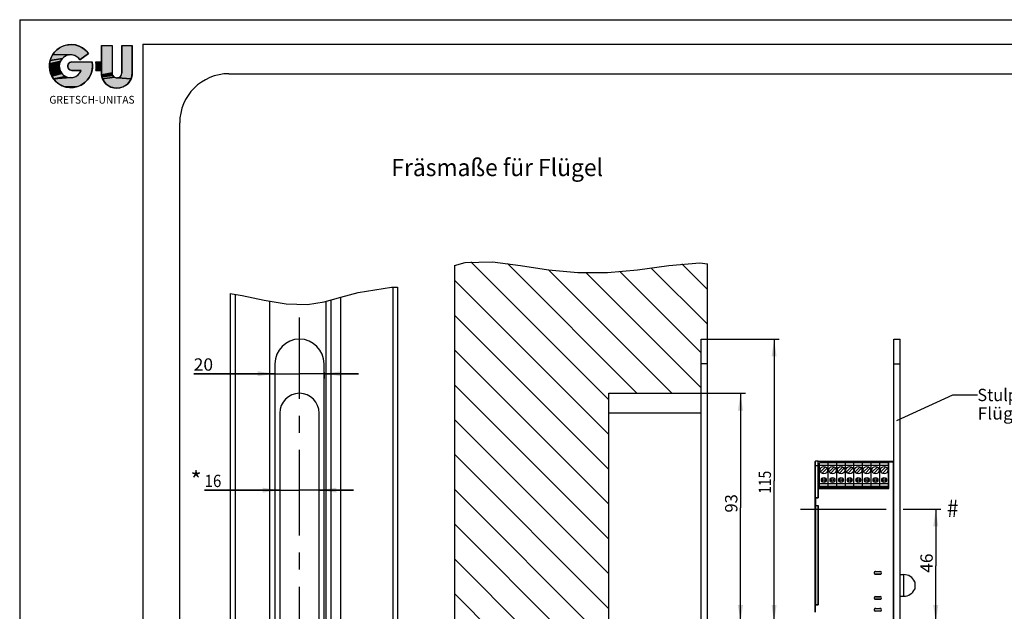
# Model space of a CAD drawing. Units: millimetres. Extents: x -133 to 841, y 0 to 594.
# Drawn here: x 0 to 200, y 474 to 594 of the extents above; entities that cross this region are included whole.
import ezdxf
from ezdxf.enums import TextEntityAlignment as Align

# ---------------------------------------------------------------- set-up
doc = ezdxf.new("R2010")
doc.units = ezdxf.units.MM
doc.header["$LTSCALE"] = 46.255
doc.linetypes.add('CENTER', pattern=[0.6, 0.375, -0.075, 0.075, -0.075])
doc.layers.get('0').update_dxf_attribs({"linetype": 'CONTINUOUS'})
for name, color, linetype in [('045733_FLUEGEL_HOLZ_AF0_BL6', 7, 'CONTINUOUS'), ('045733_FLUEGEL_HOLZ_BL65', 7, 'CONTINUOUS'), ('63527900000_01_BL119', 7, 'CONTINUOUS'), ('63527900000_01_BL120', 7, 'CONTINUOUS'), ('63527900000_03_BL101', 7, 'CONTINUOUS'), ('63527900000_04_BL122', 7, 'CONTINUOUS'), ('63527900000_04_BL123', 7, 'CONTINUOUS'), ('63527900000_05_BL117', 7, 'CONTINUOUS'), ('63527900000_06_BL116', 7, 'CONTINUOUS'), ('63527900000_07_BL115', 7, 'CONTINUOUS'), ('63527900000_08_BL114', 7, 'CONTINUOUS'), ('63527900000_09_BL113', 7, 'CONTINUOUS'), ('63527900000_10_BL112', 7, 'CONTINUOUS'), ('63527900000_11_BL111', 7, 'CONTINUOUS'), ('63527900000_12_BL110', 7, 'CONTINUOUS'), ('63527900000_13_BL100', 7, 'CONTINUOUS'), ('63527900000_BL118', 7, 'CONTINUOUS'), ('63534703000_BL64', 7, 'CONTINUOUS'), ('94590303000_BL21', 7, 'CONTINUOUS')]:
    doc.layers.add(name, color=color, linetype=linetype)
doc.styles.get("Standard").update_dxf_attribs({"font": 'txt', "width": 0.8})
doc.styles.add('TEXTSTYLE_4', font='txt', dxfattribs={"width": 0.8})
doc.dimstyles.new('DIMSTYLE_3', dxfattribs={"dimtxt": 2.5, "dimasz": 3.5, "dimexe": 0.18, "dimexo": 0.0625, "dimgap": 0.09, "dimtad": 1, "dimdec": 3, "dimlfac": 2, "dimdsep": 46, "dimtxsty": 'STANDARD', "dimblk": '_FILLED', "dimblk1": '_FILLED', "dimblk2": '_FILLED', "dimcen": 0.09, "dimclrt": 5, "dimadec": 0, "dimazin": 0, "dimtp": 0.2, "dimtm": 0.2, "dimtfac": 1, "dimtdec": 3, "dimtofl": 0, "dimtmove": 0, "dimatfit": 3, "dimldrblk": '_FILLED', "dimfxl": 1, "dimtolj": 1, "dimarcsym": 0})
doc.dimstyles.new('DIMSTYLE_5', dxfattribs={"dimtxt": 2.5, "dimasz": 3.5, "dimexe": 0.18, "dimexo": 0.0625, "dimgap": 0.09, "dimtad": 1, "dimdec": 3, "dimlfac": 2, "dimdsep": 46, "dimtxsty": 'STANDARD', "dimblk": '_FILLED', "dimblk1": '_FILLED', "dimblk2": '_FILLED', "dimcen": 0.09, "dimclrt": 5, "dimadec": 0, "dimazin": 0, "dimtp": 0.3, "dimtm": 0.3, "dimtfac": 1, "dimtdec": 3, "dimtofl": 0, "dimtmove": 0, "dimatfit": 3, "dimldrblk": '_FILLED', "dimfxl": 1, "dimtolj": 1, "dimarcsym": 0})
doc.dimstyles.get("Standard").update_dxf_attribs({"dimtxt": 2.5, "dimasz": 3.5, "dimexe": 0.18, "dimexo": 0.0625, "dimgap": 0.09, "dimtad": 1, "dimdec": 3, "dimdsep": 46, "dimtxsty": 'STANDARD', "dimblk": '_FILLED', "dimblk1": '_FILLED', "dimblk2": '_FILLED', "dimcen": 0.09, "dimclrt": 5, "dimadec": 0, "dimazin": 0, "dimtol": 1, "dimtp": 0.001, "dimtm": 0.001, "dimtfac": 1, "dimtdec": 3, "dimtofl": 0, "dimtmove": 0, "dimatfit": 3, "dimldrblk": '_FILLED', "dimfxl": 1, "dimtolj": 1, "dimarcsym": 0})
pattern_1 = [(135, (0, 0), (-3.535534, -3.535534), [])]

# ---------------------------------------------------------------- blocks, each defined once
blk = doc.blocks.new('SYMBOL_4_BL180', base_point=(14.68, 582.96))
at = {"linetype": 'CONTINUOUS'}
for points in [[(10.59, 588.95), (11.24, 588.88), (11.87, 588.71), (12.47, 588.44), (13.03, 588.09), (13.52, 587.66), (13.95, 587.16), (12.22, 585.88), (12.02, 586.14), (11.77, 586.36), (11.49, 586.55), (11.19, 586.7), (10.86, 586.8), (10.53, 586.85), (10.19, 586.85), (6.71, 586.91), (7.1, 587.44), (7.56, 587.9), (8.09, 588.29), (8.67, 588.6), (9.29, 588.81), (9.93, 588.93)], [(16.63, 585.45), (16.63, 588.74), (18.78, 588.74), (18.77, 583.19), (16.62, 582.8), (16.6, 583.21), (16.6, 583.71)], [(22.85, 583.21), (22.82, 582.81), (22.74, 582.4), (22.61, 582.02), (19.87, 582.22), (20, 582.24), (20.12, 582.28), (20.23, 582.34), (20.34, 582.41), (20.44, 582.49), (20.52, 582.59), (20.59, 582.7), (20.65, 582.81), (20.69, 582.93), (20.72, 583.06), (20.72, 583.19), (20.73, 588.74), (22.86, 588.74)], [(8.47, 585.89), (8.29, 585.6), (6.06, 585.07), (6.18, 585.71), (8.68, 586.15)], [(8.94, 586.38), (8.68, 586.15), (6.18, 585.71), (6.4, 586.33), (6.71, 586.91), (10.19, 586.85), (9.85, 586.8), (9.53, 586.71), (9.22, 586.56)], [(8.16, 585.29), (8.08, 584.96), (6.04, 584.41), (6.06, 585.07), (8.29, 585.6)], [(8.04, 584.62), (8.06, 584.28), (6.11, 583.76), (6.04, 584.41), (8.08, 584.96)], [(8.12, 583.95), (8.23, 583.63), (6.28, 583.13), (6.11, 583.76), (8.06, 584.28)], [(8.39, 583.33), (8.59, 583.05), (6.55, 582.53), (6.28, 583.13), (8.23, 583.63)], [(10.51, 585.43), (10.62, 585.44), (14.7, 585.44), (14.78, 584.79), (14.76, 584.14), (14.65, 583.49), (14.44, 582.87), (14.14, 582.29), (13.75, 581.76), (13.29, 581.29), (12.77, 580.89), (12.19, 580.58), (11.57, 580.36), (8.99, 580.44), (8.39, 580.7), (7.83, 581.05), (7.33, 581.48), (6.9, 581.97), (10.39, 582.24), (10.73, 582.28), (11.06, 582.36), (11.37, 582.48), (11.66, 582.66), (11.93, 582.87), (12.16, 583.12), (12.35, 583.4), (12.49, 583.71), (10.51, 583.71), (10.4, 583.73), (10.29, 583.77), (10.19, 583.82), (10.09, 583.88), (10.01, 583.96), (9.93, 584.04), (9.87, 584.14), (9.82, 584.24), (9.78, 584.35), (9.76, 584.46), (9.75, 584.57), (9.76, 584.68), (9.78, 584.8), (9.82, 584.9), (9.87, 585.01), (9.93, 585.1), (10.01, 585.19), (10.09, 585.26), (10.19, 585.32), (10.29, 585.37), (10.4, 585.41)], [(15.46, 585.43), (15.46, 585.45), (16.63, 585.45), (16.6, 583.71), (15.48, 583.73), (15.49, 583.83), (15.5, 583.92), (15.52, 584.11), (15.53, 584.31), (15.53, 584.5), (15.52, 584.69), (15.52, 584.89), (15.5, 585.08), (15.49, 585.18), (15.48, 585.27), (15.48, 585.32), (15.47, 585.37), (15.46, 585.42)], [(9.1, 582.61), (9.4, 582.45), (6.9, 581.97), (6.55, 582.53), (8.59, 583.05), (8.83, 582.81)], [(10.39, 582.24), (6.9, 581.97), (9.4, 582.45), (9.72, 582.33), (10.05, 582.26)], [(18.84, 582.81), (18.9, 582.7), (16.71, 582.4), (16.62, 582.8), (18.77, 583.19), (18.78, 583.06), (18.8, 582.94)], [(19.15, 582.41), (19.26, 582.34), (16.84, 582.01), (16.71, 582.4), (18.9, 582.7), (18.97, 582.59), (19.05, 582.5)], [(19.74, 582.21), (19.87, 582.22), (22.61, 582.02), (22.43, 581.65), (22.2, 581.31), (21.93, 581.01), (21.62, 580.74), (21.28, 580.51), (20.92, 580.33), (20.53, 580.2), (20.13, 580.12), (19.72, 580.09), (19.32, 580.12), (18.92, 580.2), (18.53, 580.33), (18.16, 580.51), (17.82, 580.73), (17.52, 581), (17.25, 581.31), (17.02, 581.65), (16.84, 582.01), (19.26, 582.34), (19.37, 582.28), (19.49, 582.24), (19.62, 582.22)], [(9.62, 580.28), (8.99, 580.44), (11.57, 580.36), (10.93, 580.24), (10.27, 580.21)]]:
    blk.add_hatch(color=2, dxfattribs=at).paths.add_polyline_path(points)
at = {"color": 2, "linetype": 'CONTINUOUS'}
for p, q in [((16.63, 588.74), (18.78, 588.74)), ((16.63, 588.74), (16.63, 585.45)), ((18.78, 588.74), (18.77, 583.19)), ((20.73, 588.74), (20.72, 583.19)), ((20.73, 588.74), (22.86, 588.74)), ((22.85, 583.21), (22.86, 588.74)), ((12.22, 585.88), (13.95, 587.16)), ((10.62, 585.44), (14.7, 585.44)), ((10.62, 583.7), (12.49, 583.71)), ((15.46, 585.45), (16.63, 585.45)), ((15.48, 583.71), (16.6, 583.71)), ((16.6, 583.71), (16.6, 583.21))]:
    blk.add_line(p, q, dxfattribs=at)
for points in [[(10.59, 588.95), (11.24, 588.88), (11.87, 588.71), (12.47, 588.44), (13.03, 588.09), (13.52, 587.66), (13.95, 587.16), (12.22, 585.88), (12.02, 586.14), (11.77, 586.36), (11.49, 586.55), (11.19, 586.7), (10.86, 586.8), (10.53, 586.85), (10.19, 586.85), (6.71, 586.91), (7.1, 587.44), (7.56, 587.9), (8.09, 588.29), (8.67, 588.6), (9.29, 588.81), (9.93, 588.93), (10.59, 588.95)], [(16.63, 585.45), (16.63, 588.74), (18.78, 588.74), (18.77, 583.19), (16.62, 582.8), (16.6, 583.21), (16.6, 583.71), (16.63, 585.45)], [(22.85, 583.21), (22.82, 582.81), (22.74, 582.4), (22.61, 582.02), (19.87, 582.22), (20, 582.24), (20.12, 582.28), (20.23, 582.34), (20.34, 582.41), (20.44, 582.49), (20.52, 582.59), (20.59, 582.7), (20.65, 582.81), (20.69, 582.93), (20.72, 583.06), (20.72, 583.19), (20.73, 588.74), (22.86, 588.74), (22.85, 583.21)], [(8.47, 585.89), (8.29, 585.6), (6.06, 585.07), (6.18, 585.71), (8.68, 586.15), (8.47, 585.89)], [(8.94, 586.38), (8.68, 586.15), (6.18, 585.71), (6.4, 586.33), (6.71, 586.91), (10.19, 586.85), (9.85, 586.8), (9.53, 586.71), (9.22, 586.56), (8.94, 586.38)], [(8.16, 585.29), (8.08, 584.96), (6.04, 584.41), (6.06, 585.07), (8.29, 585.6), (8.16, 585.29)], [(8.04, 584.62), (8.06, 584.28), (6.11, 583.76), (6.04, 584.41), (8.08, 584.96), (8.04, 584.62)], [(8.12, 583.95), (8.23, 583.63), (6.28, 583.13), (6.11, 583.76), (8.06, 584.28), (8.12, 583.95)], [(8.39, 583.33), (8.59, 583.05), (6.55, 582.53), (6.28, 583.13), (8.23, 583.63), (8.39, 583.33)], [(10.51, 585.43), (10.62, 585.44), (14.7, 585.44), (14.78, 584.79), (14.76, 584.14), (14.65, 583.49), (14.44, 582.87), (14.14, 582.29), (13.75, 581.76), (13.29, 581.29), (12.77, 580.89), (12.19, 580.58), (11.57, 580.36), (8.99, 580.44), (8.39, 580.7), (7.83, 581.05), (7.33, 581.48), (6.9, 581.97), (10.39, 582.24), (10.73, 582.28), (11.06, 582.36), (11.37, 582.48), (11.66, 582.66), (11.93, 582.87), (12.16, 583.12), (12.35, 583.4), (12.49, 583.71), (10.51, 583.71), (10.4, 583.73), (10.29, 583.77), (10.19, 583.82), (10.09, 583.88), (10.01, 583.96), (9.93, 584.04), (9.87, 584.14), (9.82, 584.24), (9.78, 584.35), (9.76, 584.46), (9.75, 584.57), (9.76, 584.68), (9.78, 584.8), (9.82, 584.9), (9.87, 585.01), (9.93, 585.1), (10.01, 585.19), (10.09, 585.26), (10.19, 585.32), (10.29, 585.37), (10.4, 585.41), (10.51, 585.43)], [(15.48, 583.71), (15.48, 583.73), (15.49, 583.78), (15.49, 583.83), (15.5, 583.87), (15.5, 583.92), (15.51, 583.99), (15.51, 584.05), (15.52, 584.11), (15.52, 584.18), (15.52, 584.24), (15.53, 584.31), (15.53, 584.38), (15.53, 584.46), (15.53, 584.54), (15.53, 584.61), (15.52, 584.69), (15.52, 584.76), (15.52, 584.82), (15.52, 584.89), (15.51, 584.95), (15.51, 585.01), (15.5, 585.08), (15.5, 585.13), (15.49, 585.18), (15.49, 585.23), (15.48, 585.27), (15.48, 585.32), (15.47, 585.37), (15.47, 585.4), (15.46, 585.42), (15.46, 585.43), (15.46, 585.44), (15.46, 585.45)], [(15.46, 585.43), (15.46, 585.45), (16.63, 585.45), (16.6, 583.71), (15.48, 583.73), (15.49, 583.83), (15.5, 583.92), (15.52, 584.11), (15.53, 584.31), (15.53, 584.5), (15.52, 584.69), (15.52, 584.89), (15.5, 585.08), (15.49, 585.18), (15.48, 585.27), (15.48, 585.32), (15.47, 585.37), (15.46, 585.42), (15.46, 585.43)], [(9.1, 582.61), (9.4, 582.45), (6.9, 581.97), (6.55, 582.53), (8.59, 583.05), (8.83, 582.81), (9.1, 582.61)], [(10.39, 582.24), (6.9, 581.97), (9.4, 582.45), (9.72, 582.33), (10.05, 582.26), (10.39, 582.24)], [(18.84, 582.81), (18.9, 582.7), (16.71, 582.4), (16.62, 582.8), (18.77, 583.19), (18.78, 583.06), (18.8, 582.94), (18.84, 582.81)], [(19.15, 582.41), (19.26, 582.34), (16.84, 582.01), (16.71, 582.4), (18.9, 582.7), (18.97, 582.59), (19.05, 582.5), (19.15, 582.41)], [(19.74, 582.21), (19.87, 582.22), (22.61, 582.02), (22.43, 581.65), (22.2, 581.31), (21.93, 581.01), (21.62, 580.74), (21.28, 580.51), (20.92, 580.33), (20.53, 580.2), (20.13, 580.12), (19.72, 580.09), (19.32, 580.12), (18.92, 580.2), (18.53, 580.33), (18.16, 580.51), (17.82, 580.73), (17.52, 581), (17.25, 581.31), (17.02, 581.65), (16.84, 582.01), (19.26, 582.34), (19.37, 582.28), (19.49, 582.24), (19.62, 582.22), (19.74, 582.21)], [(9.62, 580.28), (8.99, 580.44), (11.57, 580.36), (10.93, 580.24), (10.27, 580.21), (9.62, 580.28)]]:
    blk.add_lwpolyline(points, dxfattribs=at)
for centre, radius, start, end in [((10.41, 584.58), 4.38, 36.1268, 11.3443), ((10.35, 584.55), 2.31, 34.939, 338.4896), ((10.62, 584.57), 0.868, 90, 270.0682), ((19.72, 583.22), 3.13, 180.202, 359.9009), ((19.75, 583.19), 0.979, 179.9159, 359.9159)]:
    blk.add_arc(centre, radius, start, end, dxfattribs=at)
for points in [[(10.62, 583.7), (10.51, 583.71), (12.49, 583.71)], [(15.48, 583.71), (15.48, 583.73), (16.6, 583.71)]]:
    blk.add_solid(points, dxfattribs=at)
at = {"color": 5, "linetype": 'CONTINUOUS'}
blk.add_text('GRETSCH-UNITAS', height=1.5763, dxfattribs=at).set_placement((6.03, 576.96), (23.33, 576.96), align=Align.FIT)
blk = doc.blocks.new('_FILLED')
at = {"color": 0, "linetype": 'BYBLOCK'}
blk.add_solid([(0, 0), (-1, 0.143), (-1, -0.143)], dxfattribs=at)
blk = doc.blocks.new('*D7')
at = {"color": 2, "linetype": 'CONTINUOUS'}
for p, q in [((52.79, 498.47), (37.54, 498.47)), ((37.54, 498.47), (56.79, 498.47)), ((67.79, 498.47), (56.79, 498.47)), ((60.79, 498.47), (67.79, 498.47))]:
    blk.add_line(p, q, dxfattribs=at)
at = {"color": 2, "linetype": 'CONTINUOUS', "xscale": 3.5, "yscale": 3.5, "zscale": 3.5}
blk.add_blockref('_FILLED', (52.79, 498.47), dxfattribs=at)
at = {"color": 2, "linetype": 'CONTINUOUS', "xscale": 3.5, "yscale": 3.5, "zscale": 3.5, "rotation": 180}
blk.add_blockref('_FILLED', (60.79, 498.47), dxfattribs=at)
at = {"color": 5, "linetype": 'CONTINUOUS'}
blk.add_text('16', height=2.5, dxfattribs=at).set_placement((37.54, 499.1), (40.93, 499.1), align=Align.FIT)
blk = doc.blocks.new('*D17')
at = {"color": 2, "linetype": 'CONTINUOUS'}
for p, q in [((51.79, 522.11), (35.32, 522.11)), ((35.32, 522.11), (56.79, 522.11)), ((51.79, 523.11), (51.79, 522)), ((68.79, 522.11), (56.79, 522.11)), ((61.79, 522.37), (61.79, 521.11)), ((61.79, 522.11), (68.79, 522.11))]:
    blk.add_line(p, q, dxfattribs=at)
at = {"color": 2, "linetype": 'CONTINUOUS', "xscale": 3.5, "yscale": 3.5, "zscale": 3.5}
blk.add_blockref('_FILLED', (51.79, 522.11), dxfattribs=at)
at = {"color": 2, "linetype": 'CONTINUOUS', "xscale": 3.5, "yscale": 3.5, "zscale": 3.5, "rotation": 180}
blk.add_blockref('_FILLED', (61.79, 522.11), dxfattribs=at)
at = {"color": 5, "linetype": 'CONTINUOUS'}
blk.add_text('20', height=2.5, dxfattribs=at).set_placement((35.32, 522.73), (39.25, 522.73), align=Align.FIT)
blk = doc.blocks.new('*D34')
at = {"color": 2, "linetype": 'CONTINUOUS'}
for p, q in [((179.79, 494.63), (186.95, 494.63)), ((185.95, 494.63), (185.95, 483.13)), ((185.95, 471.63), (185.95, 483.13)), ((183.59, 471.63), (186.95, 471.63))]:
    blk.add_line(p, q, dxfattribs=at)
at = {"color": 2, "linetype": 'CONTINUOUS', "xscale": 3.5, "yscale": 3.5, "zscale": 3.5}
for p, rotation in [((185.95, 494.63), 90), ((185.95, 471.63), 270)]:
    blk.add_blockref('_FILLED', p, dxfattribs=dict(at, rotation=rotation))
at = {"color": 5, "linetype": 'CONTINUOUS'}
blk.add_text('46', height=2.5, rotation=90, dxfattribs=at).set_placement((185.33, 481.68), (185.33, 485.61), align=Align.FIT)
blk = doc.blocks.new('*D36')
at = {"color": 2, "linetype": 'CONTINUOUS'}
for p, q in [((138.34, 518.13), (147.31, 518.13)), ((146.31, 518.13), (146.31, 494.88)), ((146.31, 471.63), (146.31, 494.88)), ((145.31, 471.63), (176.2, 471.63))]:
    blk.add_line(p, q, dxfattribs=at)
at = {"color": 2, "linetype": 'CONTINUOUS', "xscale": 3.5, "yscale": 3.5, "zscale": 3.5}
for p, rotation in [((146.31, 518.13), 90), ((146.31, 471.63), 270)]:
    blk.add_blockref('_FILLED', p, dxfattribs=dict(at, rotation=rotation))
at = {"color": 5, "linetype": 'CONTINUOUS'}
blk.add_text('93', height=2.5, rotation=90, dxfattribs=at).set_placement((145.68, 493.91), (145.68, 497.66), align=Align.FIT)
blk = doc.blocks.new('*D37')
at = {"color": 2, "linetype": 'CONTINUOUS'}
for p, q in [((139.59, 529.13), (154.13, 529.13)), ((153.13, 529.13), (153.13, 500.38)), ((153.13, 471.63), (153.13, 500.38)), ((152.13, 471.63), (183.25, 471.63))]:
    blk.add_line(p, q, dxfattribs=at)
at = {"color": 2, "linetype": 'CONTINUOUS', "xscale": 3.5, "yscale": 3.5, "zscale": 3.5}
for p, rotation in [((153.13, 529.13), 90), ((153.13, 471.63), 270)]:
    blk.add_blockref('_FILLED', p, dxfattribs=dict(at, rotation=rotation))
at = {"color": 5, "linetype": 'CONTINUOUS'}
blk.add_text('115', height=2.5, rotation=90, dxfattribs=at).set_placement((152.5, 497.75), (152.5, 502.4), align=Align.FIT)
blk = doc.blocks.new('045733_FLUEGEL_HOLZ_AF0_BL6', base_point=(170.79, 440.1))
at = {"layer": '045733_FLUEGEL_HOLZ_AF0_BL6', "linetype": 'CONTINUOUS'}
h = blk.add_hatch(dxfattribs=at)
h.set_pattern_fill('default__8', color=2, scale=5, angle=135, style=0, pattern_type=0)
h.set_pattern_definition(pattern_1)
h.paths.add_polyline_path([(88.23, 365.63), (119.59, 365.63), (119.59, 365.63), (138.34, 365.63), (138.34, 365.63), (138.34, 354.13), (138.34, 354.13), (139.59, 354.13), (139.59, 354.13), (139.59, 335.49), (139.59, 335.49), (139.36, 335.59), (139.14, 335.7), (138.91, 335.8), (138.69, 335.9), (138.47, 336), (138.26, 336.1), (138.04, 336.19), (137.83, 336.28), (137.62, 336.37), (137.42, 336.46), (137.21, 336.55), (137.01, 336.63), (136.81, 336.71), (136.62, 336.79), (136.43, 336.87), (136.24, 336.94), (136.05, 337.01), (135.86, 337.08), (135.68, 337.15), (135.5, 337.22), (135.32, 337.28), (135.14, 337.34), (134.96, 337.4), (134.79, 337.46), (134.58, 337.53), (134.38, 337.59), (134.18, 337.66), (133.98, 337.72), (133.78, 337.78), (133.59, 337.83), (133.39, 337.89), (133.2, 337.94), (133.01, 337.99), (132.82, 338.04), (132.55, 338.1), (132.28, 338.17), (132.01, 338.23), (131.74, 338.28), (131.47, 338.34), (131.2, 338.39), (130.94, 338.43), (130.67, 338.48), (130.39, 338.52), (130.12, 338.56), (129.85, 338.59), (129.57, 338.63), (129.29, 338.66), (129.01, 338.69), (128.76, 338.71), (128.51, 338.73), (128.25, 338.75), (128, 338.76), (127.74, 338.77), (127.48, 338.78), (127.22, 338.79), (126.95, 338.8), (126.73, 338.8), (126.52, 338.8), (126.3, 338.8), (126.08, 338.8), (125.85, 338.8), (125.62, 338.79), (125.39, 338.79), (125.16, 338.78), (124.93, 338.77), (124.69, 338.76), (124.45, 338.74), (124.21, 338.73), (123.96, 338.71), (123.71, 338.69), (123.46, 338.67), (123.2, 338.65), (122.94, 338.62), (122.68, 338.59), (122.42, 338.57), (122.15, 338.53), (121.88, 338.5), (121.6, 338.47), (121.33, 338.43), (121.04, 338.39), (120.76, 338.35), (120.47, 338.31), (120.18, 338.27), (119.89, 338.22), (119.59, 338.18), (119.29, 338.13), (118.99, 338.08), (118.68, 338.02), (118.37, 337.97), (118.05, 337.92), (117.73, 337.86), (117.41, 337.8), (117.09, 337.74), (116.76, 337.68), (116.42, 337.62), (116.09, 337.56), (115.78, 337.5), (115.47, 337.44), (115.16, 337.38), (114.84, 337.32), (114.52, 337.25), (114.2, 337.19), (113.87, 337.13), (113.54, 337.07), (113.21, 337), (112.87, 336.94), (112.53, 336.87), (112.22, 336.81), (111.9, 336.75), (111.58, 336.69), (111.26, 336.63), (110.94, 336.57), (110.62, 336.51), (110.3, 336.45), (109.98, 336.4), (109.66, 336.34), (109.34, 336.28), (109.03, 336.23), (108.72, 336.18), (108.41, 336.12), (108.1, 336.07), (107.8, 336.03), (107.5, 335.98), (107.2, 335.93), (106.91, 335.89), (106.62, 335.85), (106.33, 335.81), (106.05, 335.77), (105.76, 335.73), (105.49, 335.7), (105.21, 335.66), (104.91, 335.63), (104.62, 335.59), (104.33, 335.56), (104.04, 335.53), (103.76, 335.5), (103.48, 335.48), (103.2, 335.45), (102.92, 335.43), (102.65, 335.41), (102.39, 335.39), (102.12, 335.37), (101.86, 335.36), (101.6, 335.35), (101.35, 335.33), (101.09, 335.32), (100.85, 335.31), (100.6, 335.31), (100.36, 335.3), (100.12, 335.3), (99.88, 335.3), (99.64, 335.3), (99.41, 335.3), (99.16, 335.3), (98.91, 335.3), (98.67, 335.31), (98.43, 335.31), (98.19, 335.32), (97.95, 335.33), (97.72, 335.35), (97.49, 335.36), (97.26, 335.37), (97.03, 335.39), (96.75, 335.41), (96.47, 335.44), (96.19, 335.47), (95.92, 335.5), (95.65, 335.53), (95.38, 335.56), (95.11, 335.6), (94.84, 335.64), (94.53, 335.69), (94.22, 335.74), (93.92, 335.79), (93.61, 335.85), (93.3, 335.91), (92.99, 335.98), (92.68, 336.05), (92.41, 336.11), (92.14, 336.18), (91.87, 336.25), (91.59, 336.32), (91.32, 336.39), (91.04, 336.47), (90.76, 336.55), (90.48, 336.63), (90.21, 336.72), (89.93, 336.81), (89.65, 336.9), (89.37, 337), (89.08, 337.1), (88.8, 337.2), (88.52, 337.3), (88.23, 337.41), (88.23, 337.41), (88.23, 365.63)], flags=0)
h.paths.add_polyline_path([(119.59, 371.63), (88.23, 371.63), (88.23, 371.63), (88.23, 544.3), (88.23, 544.3), (88.48, 544.36), (88.73, 544.42), (88.98, 544.47), (89.23, 544.51), (89.48, 544.56), (89.73, 544.6), (89.98, 544.64), (90.2, 544.67), (90.42, 544.7), (90.64, 544.73), (90.87, 544.76), (91.09, 544.78), (91.31, 544.8), (91.54, 544.82), (91.77, 544.84), (91.98, 544.85), (92.18, 544.86), (92.39, 544.87), (92.61, 544.88), (92.82, 544.89), (93.04, 544.89), (93.26, 544.9), (93.49, 544.9), (93.71, 544.9), (93.92, 544.89), (94.13, 544.89), (94.35, 544.89), (94.56, 544.88), (94.78, 544.87), (95, 544.86), (95.23, 544.85), (95.46, 544.84), (95.69, 544.82), (95.93, 544.81), (96.16, 544.79), (96.41, 544.77), (96.65, 544.75), (96.9, 544.72), (97.15, 544.7), (97.4, 544.67), (97.66, 544.64), (97.92, 544.61), (98.18, 544.58), (98.45, 544.55), (98.72, 544.51), (98.99, 544.48), (99.27, 544.44), (99.54, 544.4), (99.82, 544.36), (100.11, 544.32), (100.39, 544.28), (100.68, 544.23), (100.97, 544.19), (101.26, 544.14), (101.56, 544.09), (101.86, 544.04), (102.16, 544), (102.46, 543.95), (102.77, 543.89), (103.08, 543.84), (103.39, 543.79), (103.7, 543.74), (104.02, 543.69), (104.34, 543.63), (104.61, 543.59), (104.89, 543.55), (105.16, 543.5), (105.44, 543.46), (105.72, 543.42), (106.01, 543.37), (106.29, 543.33), (106.58, 543.29), (106.88, 543.25), (107.17, 543.21), (107.47, 543.17), (107.77, 543.13), (108.08, 543.09), (108.39, 543.05), (108.7, 543.02), (109.02, 542.98), (109.33, 542.95), (109.65, 542.92), (109.97, 542.89), (110.3, 542.86), (110.62, 542.83), (110.95, 542.8), (111.27, 542.78), (111.6, 542.75), (112.04, 542.72), (112.48, 542.7), (112.92, 542.67), (113.36, 542.65), (113.8, 542.63), (114.24, 542.62), (114.69, 542.61), (115.14, 542.6), (115.59, 542.59), (116.04, 542.59), (116.5, 542.59), (116.95, 542.59), (117.41, 542.6), (117.86, 542.61), (118.32, 542.62), (118.77, 542.64), (119.22, 542.66), (119.67, 542.68), (120.04, 542.7), (120.41, 542.72), (120.77, 542.74), (121.13, 542.76), (121.49, 542.79), (121.84, 542.82), (122.19, 542.85), (122.54, 542.88), (122.89, 542.91), (123.23, 542.94), (123.58, 542.98), (123.91, 543.01), (124.25, 543.05), (124.58, 543.09), (124.9, 543.13), (125.23, 543.17), (125.55, 543.21), (125.86, 543.25), (126.18, 543.29), (126.49, 543.33), (126.79, 543.37), (127.1, 543.42), (127.43, 543.46), (127.76, 543.51), (128.08, 543.56), (128.4, 543.61), (128.71, 543.65), (129.03, 543.7), (129.34, 543.75), (129.64, 543.79), (129.94, 543.84), (130.24, 543.88), (130.54, 543.93), (130.83, 543.97), (131.12, 544.01), (131.4, 544.05), (131.69, 544.09), (131.96, 544.13), (132.24, 544.17), (132.51, 544.2), (132.78, 544.24), (133.05, 544.27), (133.31, 544.3), (133.57, 544.33), (133.83, 544.36), (134.08, 544.39), (134.33, 544.41), (134.58, 544.44), (134.82, 544.46), (135.06, 544.48), (135.3, 544.5), (135.54, 544.52), (135.77, 544.54), (135.99, 544.55), (136.22, 544.56), (136.44, 544.58), (136.66, 544.59), (136.88, 544.6), (137.09, 544.6), (137.3, 544.61), (137.51, 544.61), (137.71, 544.62), (137.91, 544.62), (138.11, 544.62), (138.31, 544.62), (138.5, 544.62), (138.69, 544.61), (138.88, 544.61), (139.06, 544.6), (139.24, 544.59), (139.42, 544.58), (139.59, 544.57), (139.59, 544.57), (139.59, 529.13), (139.59, 529.13), (138.34, 529.13), (138.34, 529.13), (138.34, 518.13), (138.34, 518.13), (119.59, 518.13), (119.59, 518.13), (119.59, 371.63)], flags=0)
h = blk.add_hatch(dxfattribs=at)
h.set_pattern_fill('default__10', color=2, scale=5, angle=135, style=0, pattern_type=0)
h.set_pattern_definition(pattern_1)
h.paths.add_polyline_path([(238.85, 440.92), (238.89, 440.92), (238.92, 440.92), (238.95, 440.92), (238.99, 440.91), (239.02, 440.91), (239.05, 440.9), (239.08, 440.89), (239.12, 440.89), (239.15, 440.88), (239.18, 440.87), (239.21, 440.86), (239.24, 440.84), (239.27, 440.83), (239.3, 440.81), (239.33, 440.8), (239.36, 440.78), (239.39, 440.76), (239.42, 440.75), (239.45, 440.73), (239.47, 440.71), (239.5, 440.69), (239.52, 440.66), (239.55, 440.64), (239.57, 440.62), (239.59, 440.59), (239.62, 440.57), (239.64, 440.54), (239.66, 440.52), (239.68, 440.49), (239.7, 440.46), (239.71, 440.43), (239.73, 440.4), (239.74, 440.37), (239.76, 440.34), (239.77, 440.31), (239.79, 440.28), (239.8, 440.25), (239.81, 440.22), (239.82, 440.19), (239.82, 440.15), (239.83, 440.12), (239.84, 440.09), (239.84, 440.06), (239.85, 440.02), (239.85, 439.99), (239.85, 439.96), (239.85, 439.92), (239.85, 439.92), (239.85, 429.35), (239.85, 429.35), (235.85, 429.35), (235.85, 429.35), (235.85, 427.35), (235.85, 427.35), (244.85, 427.35), (244.85, 427.35), (244.89, 427.35), (244.92, 427.34), (244.95, 427.34), (244.99, 427.34), (245.02, 427.33), (245.05, 427.33), (245.08, 427.32), (245.12, 427.31), (245.15, 427.3), (245.18, 427.29), (245.21, 427.28), (245.24, 427.27), (245.27, 427.25), (245.3, 427.24), (245.33, 427.22), (245.36, 427.21), (245.39, 427.19), (245.42, 427.17), (245.45, 427.15), (245.47, 427.13), (245.5, 427.11), (245.52, 427.09), (245.55, 427.07), (245.57, 427.04), (245.59, 427.02), (245.62, 426.99), (245.64, 426.97), (245.66, 426.94), (245.68, 426.91), (245.7, 426.89), (245.71, 426.86), (245.73, 426.83), (245.74, 426.8), (245.76, 426.77), (245.77, 426.74), (245.79, 426.71), (245.8, 426.68), (245.81, 426.64), (245.82, 426.61), (245.82, 426.58), (245.83, 426.55), (245.84, 426.51), (245.84, 426.48), (245.85, 426.45), (245.85, 426.41), (245.85, 426.38), (245.85, 426.35), (245.85, 426.35), (245.85, 426), (244.6, 426), (245.85, 426), (244.6, 425), (244.6, 426), (225.85, 425), (244.6, 425), (225.85, 417), (225.85, 425), (225.85, 417), (244.6, 417), (244.6, 416), (244.6, 417), (244.6, 416), (245.85, 416), (245.85, 416), (245.85, 414.92), (245.85, 414.92), (253.35, 414.92), (253.35, 414.92), (253.35, 407.92), (253.35, 407.92), (253.35, 407.89), (253.35, 407.86), (253.35, 407.82), (253.34, 407.79), (253.34, 407.76), (253.33, 407.72), (253.32, 407.69), (253.32, 407.66), (253.31, 407.63), (253.3, 407.59), (253.29, 407.56), (253.27, 407.53), (253.26, 407.5), (253.24, 407.47), (253.23, 407.44), (253.21, 407.41), (253.2, 407.38), (253.18, 407.36), (253.16, 407.33), (253.14, 407.3), (253.12, 407.28), (253.09, 407.25), (253.07, 407.23), (253.05, 407.2), (253.02, 407.18), (253, 407.16), (252.97, 407.14), (252.95, 407.12), (252.92, 407.1), (252.89, 407.08), (252.86, 407.06), (252.83, 407.05), (252.8, 407.03), (252.77, 407.02), (252.74, 407), (252.71, 406.99), (252.68, 406.98), (252.65, 406.97), (252.62, 406.96), (252.58, 406.95), (252.55, 406.94), (252.52, 406.94), (252.49, 406.93), (252.45, 406.93), (252.42, 406.92), (252.39, 406.92), (252.35, 406.92), (252.35, 406.92), (194.49, 406.92), (194.49, 406.92), (194.49, 440.92), (194.49, 440.92), (238.85, 440.92)], flags=0)
blk = doc.blocks.new('63534703000_BL64', base_point=(238.18, 441.49))
at = {"layer": '63534703000_BL64', "color": 7, "linetype": 'CENTER'}
blk.add_line((56.79, 350.51), (56.79, 533.51), dxfattribs=at)
blk = doc.blocks.new('045733_FLUEGEL_HOLZ_BL65', base_point=(155.4, 439.82))
at = {"layer": '045733_FLUEGEL_HOLZ_BL65', "color": 7, "linetype": 'CONTINUOUS'}
for p, q in [((88.23, 544.08), (88.23, 337.65)), ((139.59, 335.24), (139.59, 544.4)), ((76.72, 539.67), (76.72, 342.3)), ((42.72, 538.39), (42.72, 341.01)), ((65.14, 537.63), (65.14, 339.29)), ((50.72, 536.88), (50.72, 341.97)), ((63.14, 537.1), (63.14, 339.64)), ((138.34, 354.13), (138.34, 529.13)), ((138.34, 529.13), (139.59, 529.13)), ((51.79, 524.13), (51.79, 359.13)), ((61.79, 359.13), (61.79, 524.13)), ((119.59, 365.63), (119.59, 518.13)), ((119.59, 518.13), (138.34, 518.13)), ((52.79, 514.13), (52.79, 369.63)), ((60.79, 369.63), (60.79, 514.13))]:
    blk.add_line(p, q, dxfattribs=at)
at = {"layer": '045733_FLUEGEL_HOLZ_BL65', "color": 9, "linetype": 'CONTINUOUS'}
for p, q in [((75.72, 539.71), (75.72, 342.04)), ((43.72, 538.23), (43.72, 341.08)), ((62.14, 536.83), (62.14, 339.84)), ((139.59, 524.13), (138.34, 524.13)), ((138.34, 514.13), (119.59, 514.13))]:
    blk.add_line(p, q, dxfattribs=at)
at = {"layer": '045733_FLUEGEL_HOLZ_BL65', "color": 7, "linetype": 'CONTINUOUS'}
for centre, radius in [((56.79, 524.13), 5), ((56.79, 514.13), 4)]:
    blk.add_arc(centre, radius, 0, 180, dxfattribs=at)
blk = doc.blocks.new('63527900000_13_BL100', base_point=(358.86, 267.47))
at = {"layer": '63527900000_13_BL100', "color": 7, "linetype": 'CONTINUOUS'}
for p, q in [((161.54, 504.38), (161.44, 504.28)), ((161.44, 496.88), (161.44, 504.28)), ((161.54, 496.93), (161.54, 504.38)), ((162.09, 504.38), (161.54, 504.38)), ((162.09, 496.93), (162.09, 504.38)), ((161.44, 503.34), (161.54, 503.38)), ((162.09, 503.38), (161.54, 503.38)), ((162.09, 496.93), (161.44, 496.93)), ((162, 496.88), (162, 496.93)), ((161.44, 475.18), (161.44, 495.38)), ((161.44, 495.33), (162.09, 495.33)), ((161.54, 495.33), (161.54, 475.23)), ((162, 495.33), (162, 495.38)), ((162.09, 475.23), (162.09, 495.33)), ((161.44, 475.23), (162.09, 475.23)), ((162, 475.18), (162, 475.23))]:
    blk.add_line(p, q, dxfattribs=at)
blk = doc.blocks.new('63527900000_03_BL101', base_point=(366.41, 267.47))
at = {"layer": '63527900000_03_BL101', "color": 7, "linetype": 'CONTINUOUS'}
for p, q in [((162.09, 504.38), (177.29, 504.38)), ((162.09, 503.98), (162.34, 503.98)), ((162.34, 503.73), (162.09, 503.73)), ((176.34, 503.98), (176.44, 503.98)), ((176.44, 503.73), (176.34, 503.73)), ((176.44, 498.83), (176.44, 504.38)), ((176.44, 504.23), (177.44, 504.23)), ((177.29, 504.38), (177.29, 379.38)), ((177.44, 504.23), (177.29, 504.38)), ((176.44, 499.16), (162.09, 499.16)), ((162.09, 498.98), (176.44, 498.98)), ((162.09, 498.83), (162.09, 496.88)), ((162.09, 498.83), (176.44, 498.83)), ((161.44, 495.38), (161.44, 496.88)), ((161.44, 496.88), (162.09, 496.88)), ((161.54, 496.88), (161.54, 495.38)), ((161.44, 495.38), (162.09, 495.38)), ((162.09, 495.38), (162.09, 475.18)), ((173.69, 481.96), (174.69, 481.96)), ((174.69, 481.41), (173.69, 481.41)), ((173.69, 476.86), (174.69, 476.86)), ((174.69, 476.31), (173.69, 476.31)), ((161.44, 473.68), (161.44, 475.18)), ((161.44, 475.18), (162.09, 475.18)), ((161.54, 473.68), (161.54, 475.18)), ((173.69, 474.45), (174.69, 474.45)), ((174.69, 473.9), (173.69, 473.9))]:
    blk.add_line(p, q, dxfattribs=at)
for centre, start, end in [((173.69, 481.68), 90, 270), ((174.69, 481.68), 270, 90), ((173.69, 476.58), 90, 270), ((174.69, 476.58), 270, 90), ((173.69, 474.18), 90, 270), ((174.69, 474.18), 270, 90)]:
    blk.add_arc(centre, 0.275, start, end, dxfattribs=at)
blk = doc.blocks.new('63527900000_12_BL110', base_point=(360.18, 267.74))
at = {"layer": '63527900000_12_BL110', "color": 7, "linetype": 'CONTINUOUS'}
for p, q in [((162.34, 499.28), (162.34, 504.03)), ((164.09, 504.03), (162.34, 504.03)), ((164.09, 499.28), (164.09, 504.03)), ((162.34, 503.53), (164.09, 503.53)), ((162.56, 502.16), (163.59, 503.18)), ((163.87, 502.9), (162.85, 501.87)), ((164.09, 499.78), (162.34, 499.78)), ((162.34, 499.28), (164.09, 499.28))]:
    blk.add_line(p, q, dxfattribs=at)
for centre, radius in [((163.22, 502.53), 0.75), ((163.22, 500.53), 0.5), ((163.22, 500.53), 0.25)]:
    blk.add_circle(centre, radius, dxfattribs=at)
blk = doc.blocks.new('63527900000_11_BL111', base_point=(361.93, 267.74))
at = {"layer": '63527900000_11_BL111', "color": 7, "linetype": 'CONTINUOUS'}
for p, q in [((164.09, 499.28), (164.09, 504.03)), ((165.84, 504.03), (164.09, 504.03)), ((165.84, 499.28), (165.84, 504.03)), ((164.09, 503.53), (165.84, 503.53)), ((164.31, 502.16), (165.34, 503.18)), ((165.62, 502.9), (164.6, 501.87)), ((165.84, 499.78), (164.09, 499.78)), ((164.09, 499.28), (165.84, 499.28))]:
    blk.add_line(p, q, dxfattribs=at)
for centre, radius in [((164.97, 502.53), 0.75), ((164.97, 500.53), 0.5), ((164.97, 500.53), 0.25)]:
    blk.add_circle(centre, radius, dxfattribs=at)
blk = doc.blocks.new('63527900000_10_BL112', base_point=(363.68, 267.74))
at = {"layer": '63527900000_10_BL112', "color": 7, "linetype": 'CONTINUOUS'}
for p, q in [((165.84, 499.28), (165.84, 504.03)), ((167.59, 504.03), (165.84, 504.03)), ((167.59, 499.28), (167.59, 504.03)), ((165.84, 503.53), (167.59, 503.53)), ((166.06, 502.16), (167.09, 503.18)), ((167.37, 502.9), (166.35, 501.87)), ((167.59, 499.78), (165.84, 499.78)), ((165.84, 499.28), (167.59, 499.28))]:
    blk.add_line(p, q, dxfattribs=at)
for centre, radius in [((166.72, 502.53), 0.75), ((166.72, 500.53), 0.5), ((166.72, 500.53), 0.25)]:
    blk.add_circle(centre, radius, dxfattribs=at)
blk = doc.blocks.new('63527900000_09_BL113', base_point=(365.43, 267.74))
at = {"layer": '63527900000_09_BL113', "color": 7, "linetype": 'CONTINUOUS'}
for p, q in [((167.59, 499.28), (167.59, 504.03)), ((169.34, 504.03), (167.59, 504.03)), ((169.34, 499.28), (169.34, 504.03)), ((167.59, 503.53), (169.34, 503.53)), ((167.81, 502.16), (168.84, 503.18)), ((169.12, 502.9), (168.1, 501.87)), ((169.34, 499.78), (167.59, 499.78)), ((167.59, 499.28), (169.34, 499.28))]:
    blk.add_line(p, q, dxfattribs=at)
for centre, radius in [((168.47, 502.53), 0.75), ((168.47, 500.53), 0.5), ((168.47, 500.53), 0.25)]:
    blk.add_circle(centre, radius, dxfattribs=at)
blk = doc.blocks.new('63527900000_08_BL114', base_point=(367.18, 267.74))
at = {"layer": '63527900000_08_BL114', "color": 7, "linetype": 'CONTINUOUS'}
for p, q in [((169.34, 499.28), (169.34, 504.03)), ((171.09, 504.03), (169.34, 504.03)), ((171.09, 499.28), (171.09, 504.03)), ((169.34, 503.53), (171.09, 503.53)), ((169.56, 502.16), (170.59, 503.18)), ((170.87, 502.9), (169.85, 501.87)), ((171.09, 499.78), (169.34, 499.78)), ((169.34, 499.28), (171.09, 499.28))]:
    blk.add_line(p, q, dxfattribs=at)
for centre, radius in [((170.22, 502.53), 0.75), ((170.22, 500.53), 0.5), ((170.22, 500.53), 0.25)]:
    blk.add_circle(centre, radius, dxfattribs=at)
blk = doc.blocks.new('63527900000_07_BL115', base_point=(368.93, 267.74))
at = {"layer": '63527900000_07_BL115', "color": 7, "linetype": 'CONTINUOUS'}
for p, q in [((171.09, 499.28), (171.09, 504.03)), ((172.84, 504.03), (171.09, 504.03)), ((172.84, 499.28), (172.84, 504.03)), ((171.09, 503.53), (172.84, 503.53)), ((171.31, 502.16), (172.34, 503.18)), ((172.62, 502.9), (171.6, 501.87)), ((172.84, 499.78), (171.09, 499.78)), ((171.09, 499.28), (172.84, 499.28))]:
    blk.add_line(p, q, dxfattribs=at)
for centre, radius in [((171.97, 502.53), 0.75), ((171.97, 500.53), 0.5), ((171.97, 500.53), 0.25)]:
    blk.add_circle(centre, radius, dxfattribs=at)
blk = doc.blocks.new('63527900000_06_BL116', base_point=(370.68, 267.74))
at = {"layer": '63527900000_06_BL116', "color": 7, "linetype": 'CONTINUOUS'}
for p, q in [((172.84, 499.28), (172.84, 504.03)), ((174.59, 504.03), (172.84, 504.03)), ((174.59, 499.28), (174.59, 504.03)), ((172.84, 503.53), (174.59, 503.53)), ((173.06, 502.16), (174.09, 503.18)), ((174.37, 502.9), (173.35, 501.87)), ((174.59, 499.78), (172.84, 499.78)), ((172.84, 499.28), (174.59, 499.28))]:
    blk.add_line(p, q, dxfattribs=at)
for centre, radius in [((173.72, 502.53), 0.75), ((173.72, 500.53), 0.5), ((173.72, 500.53), 0.25)]:
    blk.add_circle(centre, radius, dxfattribs=at)
blk = doc.blocks.new('63527900000_05_BL117', base_point=(372.43, 267.74))
at = {"layer": '63527900000_05_BL117', "color": 7, "linetype": 'CONTINUOUS'}
for p, q in [((174.59, 499.28), (174.59, 504.03)), ((176.34, 504.03), (174.59, 504.03)), ((176.34, 499.28), (176.34, 504.03)), ((174.59, 503.53), (176.34, 503.53)), ((174.81, 502.16), (175.84, 503.18)), ((176.12, 502.9), (175.1, 501.87)), ((176.34, 499.78), (174.59, 499.78)), ((174.59, 499.28), (176.34, 499.28))]:
    blk.add_line(p, q, dxfattribs=at)
for centre, radius in [((175.47, 502.53), 0.75), ((175.47, 500.53), 0.5), ((175.47, 500.53), 0.25)]:
    blk.add_circle(centre, radius, dxfattribs=at)
blk = doc.blocks.new('63527900000_BL118', base_point=(169.96, 405.47))
at = {"layer": '63527900000_BL118', "color": 7, "linetype": 'CENTER'}
for p, q in [((158.52, 494.63), (179.79, 494.63)), ((158.75, 401.63), (179.79, 401.63)), ((161.19, 316.32), (181.39, 316.32))]:
    blk.add_line(p, q, dxfattribs=at)
blk = doc.blocks.new('63527900000_01_BL119', base_point=(374.65, 257.01))
at = {"layer": '63527900000_01_BL119', "color": 7, "linetype": 'CONTINUOUS'}
for p, q in [((173.44, 481.79), (173.44, 481.57)), ((178.69, 481.33), (179.43, 481.33)), ((181.69, 479.88), (181.69, 478.38)), ((173.44, 476.69), (173.44, 476.47)), ((178.69, 476.93), (179.43, 476.93))]:
    blk.add_line(p, q, dxfattribs=at)
at = {"layer": '63527900000_01_BL119', "color": 9, "linetype": 'CONTINUOUS'}
blk.add_line((179.43, 481.33), (179.43, 476.93), dxfattribs=at)
at = {"layer": '63527900000_01_BL119', "color": 7, "linetype": 'CONTINUOUS'}
for centre, start, end in [((179.43, 478.83), 24.8346, 90), ((179.43, 479.43), 270, 335.1654)]:
    blk.add_arc(centre, 2.5, start, end, dxfattribs=at)
blk = doc.blocks.new('63527900000_01_BL120', base_point=(374.65, 329.23))
at = {"layer": '63527900000_01_BL120', "color": 7, "linetype": 'CONTINUOUS'}
blk.add_line((173.44, 474.29), (173.44, 474.06), dxfattribs=at)
blk = doc.blocks.new('63527900000_04_BL122', base_point=(371.16, 338.25))
at = {"layer": '63527900000_04_BL122', "color": 7, "linetype": 'CONTINUOUS'}
for p, q in [((173.69, 481.93), (174.69, 481.93)), ((173.69, 481.43), (174.69, 481.43)), ((173.94, 481.41), (173.94, 481.43)), ((173.69, 476.83), (174.69, 476.83)), ((173.69, 476.33), (174.69, 476.33)), ((173.94, 476.86), (173.94, 476.83))]:
    blk.add_line(p, q, dxfattribs=at)
for centre, start, end in [((173.69, 481.68), 75, 285), ((174.69, 481.68), 255, 105), ((173.69, 476.58), 75, 285), ((174.69, 476.58), 255, 105)]:
    blk.add_arc(centre, 0.25, start, end, dxfattribs=at)
blk = doc.blocks.new('63527900000_04_BL123', base_point=(371.16, 329.62))
at = {"layer": '63527900000_04_BL123', "color": 7, "linetype": 'CONTINUOUS'}
for p, q in [((173.69, 474.43), (174.69, 474.43)), ((173.69, 473.93), (174.69, 473.93)), ((173.94, 473.9), (173.94, 473.93))]:
    blk.add_line(p, q, dxfattribs=at)
for centre, start, end in [((173.69, 474.18), 75, 285), ((174.69, 474.18), 255, 105)]:
    blk.add_arc(centre, 0.25, start, end, dxfattribs=at)
blk = doc.blocks.new('94590303000_BL21', base_point=(236.59, 420.23))
at = {"layer": '94590303000_BL21', "color": 7, "linetype": 'CONTINUOUS'}
for p, q in [((177.44, 354.13), (177.44, 529.13)), ((177.44, 529.13), (178.69, 529.13)), ((178.69, 354.13), (178.69, 529.13)), ((294.5, 354.13), (294.5, 529.13)), ((295.75, 529.13), (294.5, 529.13)), ((295.75, 354.13), (295.75, 529.13)), ((177.44, 354.13), (178.69, 354.13)), ((295.75, 354.13), (294.5, 354.13)), ((177.44, 321.32), (178.69, 321.32)), ((177.44, 321.32), (177.44, 311.32)), ((178.69, 311.32), (178.69, 321.32)), ((294.5, 321.33), (294.5, 311.33)), ((295.75, 321.33), (294.5, 321.33)), ((295.75, 311.33), (295.75, 321.33)), ((177.44, 311.32), (178.69, 311.32)), ((295.75, 311.33), (294.5, 311.33))]:
    blk.add_line(p, q, dxfattribs=at)
at = {"layer": '94590303000_BL21', "color": 9, "linetype": 'CONTINUOUS'}
for p, q in [((177.44, 524.13), (178.69, 524.13)), ((295.75, 524.13), (294.5, 524.13)), ((177.44, 359.13), (178.69, 359.13)), ((295.75, 359.13), (294.5, 359.13))]:
    blk.add_line(p, q, dxfattribs=at)
at = {"layer": '94590303000_BL21', "color": 7, "linetype": 'CENTER'}
for p, q in [((183.59, 471.63), (174.44, 471.63)), ((291.5, 471.63), (298.75, 471.63)), ((181.69, 316.32), (174.44, 316.32)), ((174.44, 316.32), (181.69, 316.32)), ((174.44, 316.32), (181.69, 316.32))]:
    blk.add_line(p, q, dxfattribs=at)
at = {"layer": '94590303000_BL21', "color": 5, "linetype": 'CONTINUOUS'}
for s, p, p2 in [('Stulp', (271.05, 517.47), (279.26, 517.47)), ('Stulp', (194.4, 516.55), (202.62, 516.55)), ('Rahmenteil', (271.05, 513.72), (288.25, 513.72)), ('Flügelteil', (194.4, 512.8), (210.04, 512.8))]:
    blk.add_text(s, height=2.5, dxfattribs=at).set_placement(p, p2, align=Align.FIT)
at = {"layer": '94590303000_BL21', "color": 2, "linetype": 'CONTINUOUS'}
for points in [[(178.06, 512.6), (189.4, 517.8), (194.4, 517.8)], [(295.12, 515.21), (284.26, 518.72), (279.26, 518.72)]]:
    blk.add_leader(points, dimstyle='STANDARD', override={"dimtad": 0, "dimldrblk": 'NONE'}, dxfattribs=at)

msp = doc.modelspace()

# ---------------------------------------------------------------- linework, layer by layer
at = {"color": 5, "linetype": 'CONTINUOUS'}
for p, q in [((0, 594), (0, 0)), ((0, 594), (841, 594)), ((25, 589), (25, 5)), ((25, 589), (835, 589))]:
    msp.add_line(p, q, dxfattribs=at)
at = {"color": 7, "linetype": 'CONTINUOUS'}
for p, q in [((42.47919, 583.02619), (428.17775, 583.02619)), ((32.47919, 303.15051), (32.47919, 573.02619))]:
    msp.add_line(p, q, dxfattribs=at)
at = {"color": 2, "linetype": 'CONTINUOUS'}
for p, q in [((88.23362, 544.08006), (90.39257, 544.70041)), ((90.39257, 544.70041), (95.98194, 544.80131)), ((95.98194, 544.80131), (101.6451, 544.08019)), ((101.6451, 544.08019), (107.31189, 543.18976)), ((125.43972, 543.18976), (131.7863, 544.10521)), ((131.7863, 544.10521), (138.02902, 544.61855)), ((138.02902, 544.61855), (139.59262, 544.39781)), ((107.31189, 543.18976), (113.31312, 542.65469)), ((113.31312, 542.65469), (119.32645, 542.65856)), ((119.32645, 542.65856), (125.43972, 543.18976)), ((68.70068, 538.60504), (75.47212, 539.7139)), ((75.47212, 539.7139), (76.7165, 539.67105)), ((42.7165, 538.39239), (45.1345, 538.00078)), ((45.1345, 538.00078), (49.64161, 537.05882)), ((61.78862, 536.73688), (65.1794, 537.64381)), ((65.1794, 537.64381), (68.70068, 538.60504)), ((49.64161, 537.05882), (54.08021, 536.30816)), ((54.08021, 536.30816), (58.42824, 536.188)), ((58.42824, 536.188), (61.78862, 536.73688))]:
    msp.add_line(p, q, dxfattribs=at)
at = {"color": 7, "linetype": 'CONTINUOUS'}
msp.add_arc((42.47919, 573.02619), 10, 90, 180, dxfattribs=at)

# ---------------------------------------------------------------- block references
at = {"color": 2, "linetype": 'CONTINUOUS'}
msp.add_blockref('SYMBOL_4_BL180', (14.67607, 582.95653), dxfattribs=at)
at = {"layer": '045733_FLUEGEL_HOLZ_AF0_BL6'}
msp.add_blockref('045733_FLUEGEL_HOLZ_AF0_BL6', (170.79291, 440.09598), dxfattribs=at)
at = {"layer": '045733_FLUEGEL_HOLZ_BL65'}
msp.add_blockref('045733_FLUEGEL_HOLZ_BL65', (155.4036, 439.82066), dxfattribs=at)
at = {"layer": '63527900000_01_BL119'}
msp.add_blockref('63527900000_01_BL119', (374.65255, 257.0128), dxfattribs=at)
at = {"layer": '63527900000_01_BL120'}
msp.add_blockref('63527900000_01_BL120', (374.65255, 329.23175), dxfattribs=at)
at = {"layer": '63527900000_03_BL101'}
msp.add_blockref('63527900000_03_BL101', (366.41196, 267.46815), dxfattribs=at)
at = {"layer": '63527900000_04_BL122'}
msp.add_blockref('63527900000_04_BL122', (371.16196, 338.24663), dxfattribs=at)
at = {"layer": '63527900000_04_BL123'}
msp.add_blockref('63527900000_04_BL123', (371.16196, 329.62373), dxfattribs=at)
at = {"layer": '63527900000_05_BL117'}
msp.add_blockref('63527900000_05_BL117', (372.43498, 267.74197), dxfattribs=at)
at = {"layer": '63527900000_06_BL116'}
msp.add_blockref('63527900000_06_BL116', (370.68498, 267.74197), dxfattribs=at)
at = {"layer": '63527900000_07_BL115'}
msp.add_blockref('63527900000_07_BL115', (368.93498, 267.74197), dxfattribs=at)
at = {"layer": '63527900000_08_BL114'}
msp.add_blockref('63527900000_08_BL114', (367.18498, 267.74197), dxfattribs=at)
at = {"layer": '63527900000_09_BL113'}
msp.add_blockref('63527900000_09_BL113', (365.43498, 267.74197), dxfattribs=at)
at = {"layer": '63527900000_10_BL112'}
msp.add_blockref('63527900000_10_BL112', (363.68498, 267.74197), dxfattribs=at)
at = {"layer": '63527900000_11_BL111'}
msp.add_blockref('63527900000_11_BL111', (361.93498, 267.74197), dxfattribs=at)
at = {"layer": '63527900000_12_BL110'}
msp.add_blockref('63527900000_12_BL110', (360.18498, 267.74197), dxfattribs=at)
at = {"layer": '63527900000_13_BL100'}
msp.add_blockref('63527900000_13_BL100', (358.86097, 267.46815), dxfattribs=at)
at = {"layer": '63527900000_BL118'}
msp.add_blockref('63527900000_BL118', (169.95834, 405.47461), dxfattribs=at)
at = {"layer": '63534703000_BL64'}
msp.add_blockref('63534703000_BL64', (238.17812, 441.4926), dxfattribs=at)
at = {"layer": '94590303000_BL21'}
msp.add_blockref('94590303000_BL21', (236.59474, 420.22641), dxfattribs=at)

# ---------------------------------------------------------------- texts
at = {"color": 5, "linetype": 'CONTINUOUS', "style": 'TEXTSTYLE_4'}
msp.add_text('Fräsmaße für Flügel', height=3.5, dxfattribs=at).set_placement((75.45345, 562.23943), (118.41048, 562.23943), align=Align.FIT)
at = {"color": 5, "linetype": 'CONTINUOUS'}
for s, p, p2 in [('*', (34.63013, 498.76015), (36.96346, 498.76015)), ('#', (188.23059, 493.0488), (190.56392, 493.0488))]:
    msp.add_text(s, height=3.5, dxfattribs=at).set_placement(p, p2, align=Align.FIT)

# ---------------------------------------------------------------- dimensions: what is measured, and where the dimension line sits
at = {"color": 2, "linetype": 'CONTINUOUS'}
for base, p1, p2, picture, middle in [((153.12968, 529.13031), (183.24941, 471.63029), (139.59262, 529.13031), '*D37', (152.29485, 497.99975)), ((146.30775, 518.13031), (176.19838, 471.63029), (138.34262, 518.13031), '*D36', (145.27289, 494.1087)), ((185.95398, 494.63029), (183.59067, 471.63031), (179.79403, 494.63029), '*D34', (184.95912, 481.88941))]:
    dim = msp.add_linear_dim(base=base, p1=p1, p2=p2, angle=90, dimstyle='DIMSTYLE_5', dxfattribs=at)
    dim.commit()
    dim.dimension.update_dxf_attribs({"geometry": picture, "text_midpoint": middle, "dimtype": 160})
for base, p1, p2, picture, middle in [((61.7915, 522.10964), (51.7915, 523.10964), (61.7915, 521.10964), '*D17', (33.35916, 523.98464)), ((60.7915, 498.47066), (52.7915, 514.13031), (60.7915, 514.13031), '*D7', (35.8432, 500.34566))]:
    dim = msp.add_linear_dim(base=base, p1=p1, p2=p2, dimstyle='DIMSTYLE_3', dxfattribs=at)
    dim.commit()
    dim.dimension.update_dxf_attribs({"geometry": picture, "text_midpoint": middle, "dimtype": 160})

doc.saveas('drawing.dxf')
